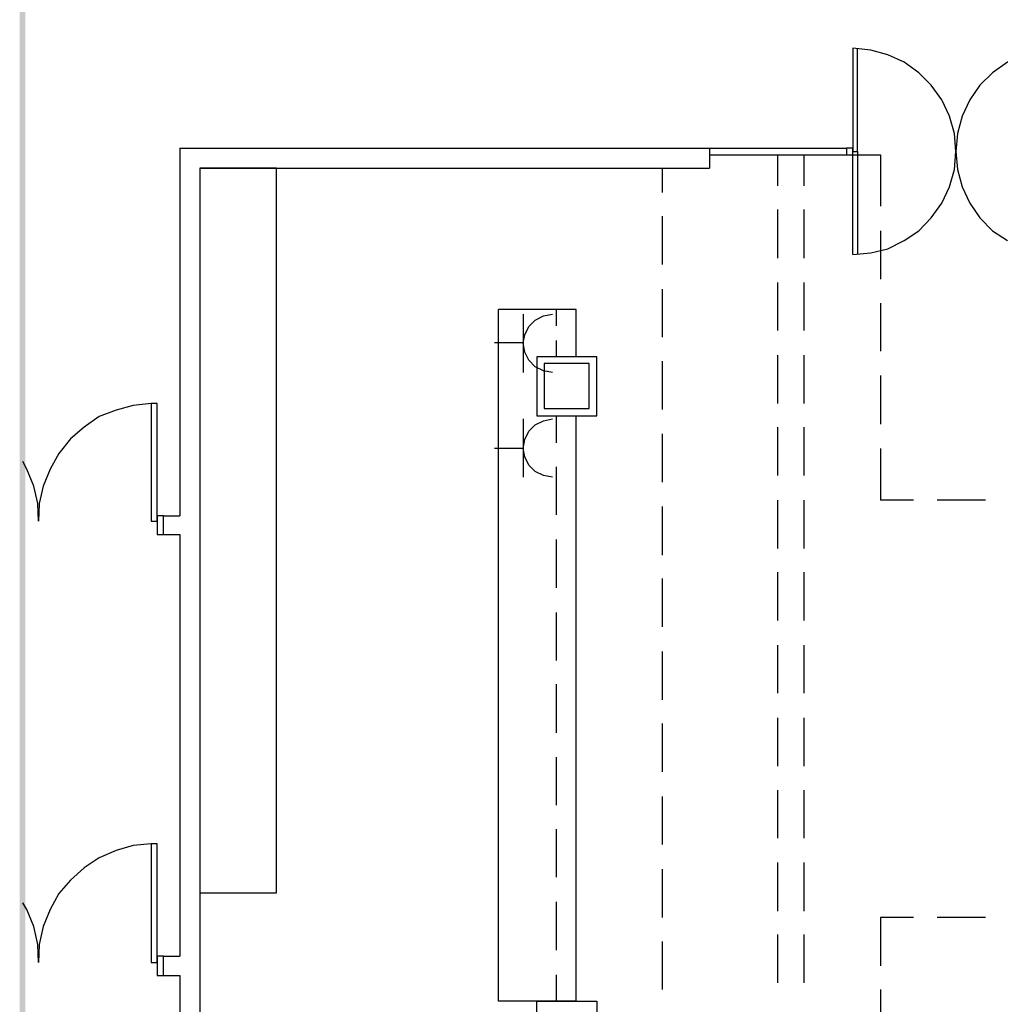
# Model space of a CAD drawing. Units: millimetres. Extents: x 80 to 110, y 333.4 to 376.5.
# Drawn here: x 80 to 87.6, y 361.1 to 368.7 of the extents above; entities that cross this region are included whole.
import ezdxf

# ---------------------------------------------------------------- set-up
doc = ezdxf.new("R2010")
doc.units = ezdxf.units.MM
doc.layers.add('P', color=7, linetype='Continuous')

msp = doc.modelspace()

# ---------------------------------------------------------------- hatches: boundary and pattern name
at = {"layer": 'P'}
for points in [[(80.0386, 333.4581), (79.9936, 376.521), (80.0386, 376.4787), (80.0386, 333.4581)], [(79.9936, 333.4131), (79.9936, 376.521), (80.0386, 333.4581), (79.9936, 333.4131)]]:
    msp.add_hatch(color=256, dxfattribs=at).paths.add_polyline_path(points)

# ---------------------------------------------------------------- linework, layer by layer
for points in [[(86.46, 368.5008), (86.46, 367.6987)], [(86.6004, 368.4876), (86.46, 368.5008)], [(86.4971, 367.6987), (86.4971, 368.5008)], [(86.9736, 368.3102), (86.8597, 368.3923), (86.7327, 368.4505), (86.6004, 368.4876)], [(87.9212, 368.4876), (87.7861, 368.4505), (87.6617, 368.3923), (87.5453, 368.3102), (87.4448, 368.2149), (87.3679, 368.1012), (87.3097, 367.9741), (87.2726, 367.839)], [(87.0688, 368.2149), (86.9736, 368.3102)], [(87.2488, 367.839), (87.2092, 367.9741), (87.1509, 368.1012), (87.0688, 368.2149)], [(87.2488, 367.5611), (87.2594, 367.6987), (87.2488, 367.839)], [(87.2726, 367.839), (87.2594, 367.6987), (87.2726, 367.5611)], [(81.2376, 367.7252), (81.2376, 364.8718)], [(81.2376, 367.7252), (85.3484, 367.7252), (85.3484, 367.5717)], [(85.3484, 367.7252), (86.4098, 367.7252)], [(86.4098, 367.675), (86.46, 367.675), (86.46, 367.7252), (86.4098, 367.7252), (86.4098, 367.675)], [(86.46, 366.8993), (86.46, 367.6987), (86.4971, 367.6987)], [(86.4971, 367.6987), (86.4971, 366.8993)], [(85.3484, 367.675), (86.4098, 367.675)], [(85.8751, 367.675), (85.8751, 367.4341)], [(86.0789, 367.675), (86.0789, 367.4341)], [(86.46, 367.675), (86.6745, 367.675)], [(86.6745, 367.675), (86.6745, 367.2752)], [(81.3911, 367.5717), (81.3911, 359.7209)], [(81.3911, 367.5717), (85.3484, 367.5717)], [(81.3911, 361.9442), (81.9867, 361.9442), (81.9867, 367.5717), (81.3911, 367.5717), (81.3911, 361.9442)], [(84.9804, 367.5717), (84.9804, 367.3812)], [(86.8597, 367.008), (86.9736, 367.0846), (87.0688, 367.1852), (87.1509, 367.2991), (87.2092, 367.4262), (87.2488, 367.5611)], [(87.2726, 367.5611), (87.3097, 367.4262), (87.3679, 367.2991), (87.4448, 367.1852)], [(85.8751, 367.2488), (85.8751, 366.8729)], [(86.0789, 367.2488), (86.0789, 366.8729)], [(84.9804, 367.1985), (84.9804, 366.8226)], [(87.4448, 367.1852), (87.5453, 367.0846)], [(86.6745, 367.0846), (86.6745, 366.7087)], [(87.5453, 367.0846), (87.6617, 367.008)], [(86.46, 366.8993), (86.6004, 366.9127), (86.7327, 366.9443), (86.8597, 367.008)], [(84.9804, 366.632), (84.9804, 366.2588)], [(85.8751, 366.6823), (85.8751, 366.3091)], [(86.0789, 366.6823), (86.0789, 366.3091)], [(83.7099, 361.1053), (83.7099, 366.4733)], [(84.3134, 366.4733), (83.7099, 366.4733)], [(84.1599, 366.3462), (84.1599, 366.4733)], [(84.3134, 366.1053), (84.3134, 366.4733)], [(86.6745, 366.5236), (86.6745, 366.1503)], [(83.9004, 366.4362), (83.9004, 365.9835)], [(83.9136, 366.2773), (83.9454, 366.3409), (83.9957, 366.3912), (84.0592, 366.4229), (84.1281, 366.4362)], [(83.9004, 366.2138), (83.9136, 366.2773)], [(83.9004, 366.2138), (83.678, 366.2138)], [(84.1281, 365.9835), (84.0592, 365.9968), (83.9957, 366.0285), (83.9454, 366.0788), (83.9136, 366.1424), (83.9004, 366.2138)], [(84.1599, 366.1053), (84.1599, 366.2323)], [(84.4722, 365.6473), (84.4722, 366.1053), (84.0064, 366.1053)], [(84.0064, 366.1053), (84.0064, 365.6473)], [(85.8751, 366.1185), (85.8751, 365.7426)], [(86.0789, 366.1185), (86.0789, 365.7426)], [(84.0646, 365.7056), (84.4139, 365.7056), (84.4139, 366.0551)], [(84.4139, 366.0551), (84.0646, 366.0551), (84.0646, 365.7056)], [(84.9804, 366.0735), (84.9804, 365.6976)], [(86.6745, 365.9598), (86.6745, 365.5839)], [(80.875, 365.7294), (80.7427, 365.6924)], [(81.0153, 365.7426), (80.875, 365.7294)], [(81.0604, 364.8295), (81.0604, 365.7426), (81.0153, 365.7426), (81.0153, 364.8295)], [(80.6103, 365.6421), (80.4939, 365.56)], [(80.7427, 365.6924), (80.6103, 365.6421)], [(84.0064, 365.6473), (84.4722, 365.6473)], [(84.1599, 365.4383), (84.1599, 365.6473)], [(84.3134, 361.1053), (84.3134, 365.6473)], [(80.4939, 365.56), (80.3879, 365.47)], [(83.9004, 365.3933), (83.9136, 365.4647), (83.9454, 365.5283), (83.9957, 365.5786), (84.0592, 365.6103), (84.1281, 365.6236)], [(83.9004, 365.6236), (83.9004, 365.1709)], [(85.8751, 365.56), (85.8751, 365.1841)], [(86.0789, 365.56), (86.0789, 365.1841)], [(84.9804, 365.507), (84.9804, 365.1338)], [(80.3879, 365.47), (80.298, 365.3562)], [(80.298, 365.3562), (80.2292, 365.2345), (80.1762, 365.1022), (80.1445, 364.9671), (80.1391, 364.8295)], [(83.9004, 365.3933), (83.678, 365.3933)], [(83.9136, 365.3298), (83.9004, 365.3933)], [(84.1281, 365.1709), (84.0592, 365.1841), (83.9957, 365.2159), (83.9454, 365.2662), (83.9136, 365.3298)], [(86.6745, 365.3933), (86.6745, 364.9935)], [(80.0492, 365.2345), (80.0174, 365.2927)], [(84.1599, 364.8798), (84.1599, 365.253)], [(80.1391, 364.8295), (80.1339, 364.9671), (80.1021, 365.1022), (80.0492, 365.2345)], [(84.9804, 364.9432), (84.9804, 364.5675)], [(85.8751, 364.9935), (85.8751, 364.6178)], [(86.0789, 364.9935), (86.0789, 364.6178)], [(86.9312, 364.9935), (86.6745, 364.9935)], [(87.4896, 364.9935), (87.1139, 364.9935)], [(81.1106, 364.8718), (81.0604, 364.8718)], [(81.0604, 364.8718), (81.0604, 364.7263), (81.1106, 364.7263)], [(81.1106, 364.7263), (81.1106, 364.8718)], [(81.1106, 364.8718), (81.2376, 364.8718)], [(81.0153, 364.8295), (81.0604, 364.8295)], [(81.1106, 364.7263), (81.2376, 364.7263)], [(81.2376, 364.7263), (81.2376, 361.4546)], [(84.1599, 364.3133), (84.1599, 364.6892)], [(85.8751, 364.4351), (85.8751, 364.0592)], [(86.0789, 364.4351), (86.0789, 364.0592)], [(84.9804, 364.3849), (84.9804, 364.009)], [(84.1599, 363.7495), (84.1599, 364.1227)], [(84.9804, 363.8184), (84.9804, 363.4425)], [(85.8751, 363.8686), (85.8751, 363.4954)], [(86.0789, 363.8686), (86.0789, 363.4954)], [(84.1599, 363.1884), (84.1599, 363.5642)], [(85.8751, 363.3049), (85.8751, 362.929)], [(86.0789, 363.3049), (86.0789, 362.929)], [(84.9804, 363.2598), (84.9804, 362.8839)], [(84.1599, 362.6246), (84.1599, 362.9978)], [(85.8751, 362.7436), (85.8751, 362.3704)], [(86.0789, 362.7436), (86.0789, 362.3704)], [(84.9804, 362.6934), (84.9804, 362.3202)], [(84.1599, 362.0661), (84.1599, 362.4393)], [(80.7427, 362.2751), (80.6103, 362.2169)], [(80.875, 362.3122), (80.7427, 362.2751)], [(81.0153, 362.3254), (80.875, 362.3122)], [(81.0153, 361.4043), (81.0604, 361.4043), (81.0604, 362.3254)], [(81.0604, 362.3254), (81.0153, 362.3254), (81.0153, 361.4043)], [(80.6103, 362.2169), (80.4939, 362.1402)], [(80.4939, 362.1402), (80.3879, 362.0449), (80.298, 361.939), (80.2292, 361.8173), (80.1762, 361.6849), (80.1445, 361.5446), (80.1391, 361.4043)], [(84.9804, 362.1296), (84.9804, 361.7537)], [(85.8751, 362.1798), (85.8751, 361.8041)], [(86.0789, 362.1798), (86.0789, 361.8041)], [(80.1391, 361.4043), (80.1339, 361.5446), (80.1021, 361.6849), (80.0492, 361.8173), (80.0174, 361.8676)], [(84.1599, 361.4996), (84.1599, 361.8755)], [(86.9312, 361.7537), (86.6745, 361.7537)], [(86.6745, 361.7537), (86.6745, 361.3779)], [(87.4896, 361.7537), (87.1139, 361.7537)], [(85.8751, 361.6215), (85.8751, 361.2456)], [(86.0789, 361.6215), (86.0789, 361.2456)], [(84.9804, 361.5685), (84.9804, 361.1953)], [(81.1106, 361.4546), (81.0604, 361.4546), (81.0604, 361.3038), (81.1106, 361.3038)], [(81.1106, 361.3038), (81.1106, 361.4546)], [(81.1106, 361.4546), (81.2376, 361.4546)], [(81.1106, 361.3038), (81.2376, 361.3038)], [(81.2376, 361.3038), (81.2376, 359.4933)], [(84.1599, 361.1053), (84.1599, 361.309)], [(86.6745, 361.1953), (86.6745, 360.8194)], [(84.3134, 361.1053), (83.7099, 361.1053)], [(84.0064, 360.642), (84.0064, 361.1053), (84.4722, 361.1053), (84.4722, 360.642), (84.1599, 360.642)]]:
    msp.add_lwpolyline(points, dxfattribs=at)

doc.saveas('drawing.dxf')
